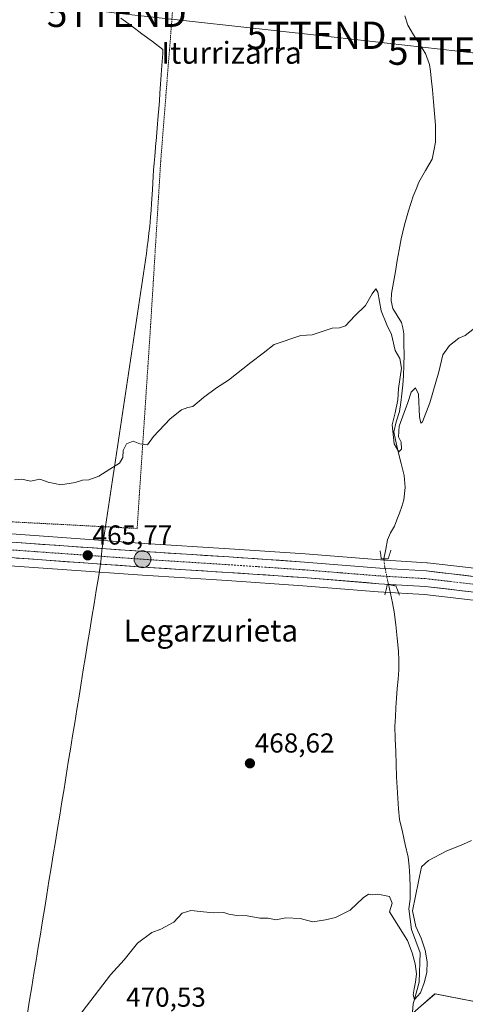
# Model space of a CAD drawing. Units: metres. Extents: x 583277 to 586719, y 4752071 to 4754427.
# Drawn here: x 585758 to 585921, y 4752313 to 4752673 of the extents above; entities that cross this region are included whole.
import ezdxf
from ezdxf.enums import TextEntityAlignment as Align

# ---------------------------------------------------------------- set-up
doc = ezdxf.new("R2010")
doc.units = ezdxf.units.M
doc.header["$MEASUREMENT"] = 0
for name, pattern in [('TRAZO_Y_PUNTO', [1, 0.5, -0.25, 0, -0.25]), ('TRAZOS', [0.75, 0.5, -0.25]), ('TRAZOS2', [0.375, 0.25, -0.125])]:
    doc.linetypes.add(name, pattern=pattern)
doc.layers.get('0').update_dxf_attribs({"lineweight": 5})
for name, color, linetype, lineweight in [('Alambrada', 19, 'TRAZOS', 0), ('Carretera de calzada única', 19, 'Continuous', 13), ('Carretera de calzada única Cxs', 19, 'Continuous', 13), ('Carretera de calzada única eje', 19, 'TRAZO_Y_PUNTO', 0), ('Carátula', 7, 'Continuous', 5), ('Corriente natural lineal', 142, 'Continuous', 13), ('Corriente natural lineal oculto', 19, 'TRAZO_Y_PUNTO', 13), ('Curva de nivel normal', 36, 'Continuous', 0), ('Municipio', 9, 'Continuous', 13), ('Municipio CxS', 142, 'Continuous', 0), ('Núcleo urbano CxS', 19, 'Continuous', 0), ('Pastizal CxS', 92, 'Continuous', 0), ('Prado CxS', 92, 'Continuous', 0), ('Puente lineal', 2, 'TRAZOS2', 0), ('Punto de cota en terreno', 7, 'Continuous', 0), ('Punto kilométrico de carretera', 7, 'Continuous', 0), ('Rótulo de punto de cota en terreno', 19, 'Continuous', 0), ('Tendido', 6, 'Continuous', 0), ('Texto cartográfico', 19, 'Continuous', 0), ('Torre de tendido puntual', 7, 'Continuous', 0)]:
    doc.layers.add(name, color=color, linetype=linetype, lineweight=lineweight)
doc.styles.add('Arial', font='txt', dxfattribs={"height": 0.2})

# ---------------------------------------------------------------- blocks, each defined once
blk = doc.blocks.new('*U154')
at = {"layer": 'Prado CxS', "color": 92, "linetype": 'Continuous', "lineweight": 0}
for points in [[(586115.6557, 4752691.2431, 463.6873), (586139.4899, 4752654.7669, 464.5935), (586136.8383, 4752642.6885, 464.9006), (586116.1065, 4752596.9087, 466.3411), (586102.7697, 4752561.8307, 467.2544), (586055.0093, 4752466.6833, 469.3882), (585992.4639, 4752467.5907, 468.9099), (585972.6145, 4752463.0105, 469.1895), (585972.6145, 4752463.0105, 469.1895), (585964.1707, 4752465.0993, 469.0056), (585946.2007, 4752469.1565, 468.6849), (585946.0351, 4752469.1889, 468.6808), (585925.1693, 4752472.4931, 468.375), (585925.0453, 4752472.5101, 468.371), (585906.8353, 4752474.6201, 467.7685), (585906.6677, 4752474.6349, 467.7645), (585889.6697, 4752475.6429, 467.5219), (585862.0921, 4752477.8719, 467.1418), (585834.4159, 4752479.7437, 466.5595), (585803.4213, 4752481.7033, 466.1397), (585747.9573, 4752485.6529, 465.2101)], [(585986.0411, 4752302.1755, 472.9366), (585909.6117, 4752317.1125, 471.6687), (585903.5753, 4752311.8199, 471.7011)], [(585747.1529, 4752473.9873, 465.5856), (585802.6389, 4752470.0369, 466.4409), (585833.6541, 4752468.0765, 467.1241), (585861.2279, 4752466.2083, 467.2027), (585888.8185, 4752463.9799, 466.998), (585888.8831, 4752463.9753, 466.9908), (585905.7287, 4752462.9803, 467.4298), (585923.5227, 4752460.9173, 467.7872)]]:
    blk.add_polyline3d(points, dxfattribs=at)
blk = doc.blocks.new('*U160')
at = {"layer": 'Núcleo urbano CxS', "color": 19, "linetype": 'Continuous', "lineweight": 0}
for points in [[(585923.5227, 4752460.9173, 467.7872), (585905.7287, 4752462.9803, 467.4298), (585888.8831, 4752463.9753, 466.9908), (585888.8185, 4752463.9799, 466.998), (585861.2279, 4752466.2083, 467.2027), (585833.6541, 4752468.0765, 467.1241), (585802.6389, 4752470.0369, 466.4409), (585747.1529, 4752473.9873, 465.5856)], [(585747.9573, 4752485.6529, 465.2101), (585803.4213, 4752481.7033, 466.1397), (585834.4159, 4752479.7437, 466.5595), (585862.0921, 4752477.8719, 467.1418), (585889.6697, 4752475.6429, 467.5219), (585906.6677, 4752474.6349, 467.7645), (585906.8353, 4752474.6201, 467.7685), (585925.0453, 4752472.5101, 468.371)]]:
    blk.add_polyline3d(points, dxfattribs=at)
blk = doc.blocks.new('5PATER')
at = {"layer": 'Carátula', "linetype": 'Continuous', "lineweight": 5}
h = blk.add_hatch(color=250, dxfattribs=at)
edge = h.paths.add_edge_path()
edge.add_ellipse((0, 0.01), major_axis=(-1.33, -1.34), ratio=0.999422, start_angle=0, end_angle=360)
blk = doc.blocks.new('5TTEND')
blk.add_text('5TTEND', height=10).set_placement((0, 0), align=Align.MIDDLE_CENTER)
blk = doc.blocks.new('*U215')
at = {"layer": 'Carretera de calzada única Cxs', "color": 19, "linetype": 'Continuous', "lineweight": 13}
for points in [[(585757, 4752482, 465.11), (585761.62, 4752481.67, 465.2), (585766.24, 4752481.34, 465.31), (585770.86, 4752481.01, 465.4), (585775.49, 4752480.69, 465.48), (585780.11, 4752480.36, 465.65), (585784.73, 4752480.03, 465.78), (585789.35, 4752479.7, 465.83), (585793.98, 4752479.37, 465.91), (585798.6, 4752479.04, 465.97), (585803.22, 4752478.71, 466.04), (585807.65, 4752478.43, 466.11), (585812.08, 4752478.15, 466.15), (585816.51, 4752477.87, 466.25), (585820.93, 4752477.59, 466.28), (585825.36, 4752477.31, 466.31), (585829.79, 4752477.03, 466.41), (585834.22, 4752476.75, 466.46), (585838.83, 4752476.44, 466.51), (585843.44, 4752476.13, 466.67), (585848.05, 4752475.82, 466.83), (585852.65, 4752475.5, 466.82), (585857.26, 4752475.19, 466.93), (585861.87, 4752474.88, 467.02), (585866.47, 4752474.51, 467.12), (585871.07, 4752474.14, 467.2), (585875.67, 4752473.77, 467.3), (585880.26, 4752473.39, 467.41), (585884.86, 4752473.02, 467.42), (585889.46, 4752472.65, 467.45), (585893.72, 4752472.4, 467.47), (585897.98, 4752472.15, 467.47), (585902.23, 4752471.89, 467.48), (585906.49, 4752471.64, 467.57), (585911.04, 4752471.11, 467.65), (585915.6, 4752470.59, 467.75), (585920.15, 4752470.06, 467.93), (585924.7, 4752469.53, 468.09)], [(585923.93, 4752463.89, 467.86), (585919.45, 4752464.41, 467.75), (585914.96, 4752464.93, 467.62), (585910.48, 4752465.45, 467.48), (585905.99, 4752465.97, 467.48), (585901.76, 4752466.22, 467.47), (585897.53, 4752466.47, 467.51), (585893.29, 4752466.72, 467.54), (585889.06, 4752466.97, 467.47), (585884.46, 4752467.34, 467.37), (585879.86, 4752467.71, 467.32), (585875.26, 4752468.09, 467.26), (585870.65, 4752468.46, 467.21), (585866.05, 4752468.83, 467.05), (585861.45, 4752469.2, 467.08), (585856.85, 4752469.51, 466.94), (585852.25, 4752469.82, 466.77), (585847.65, 4752470.14, 466.71), (585843.05, 4752470.45, 466.62), (585838.45, 4752470.76, 466.57), (585833.85, 4752471.07, 466.5), (585829.42, 4752471.35, 466.44), (585824.99, 4752471.63, 466.43), (585820.56, 4752471.91, 466.43), (585816.13, 4752472.19, 466.39), (585811.7, 4752472.47, 466.27), (585807.27, 4752472.75, 466.14), (585802.84, 4752473.03, 466.04), (585798.22, 4752473.36, 465.94), (585793.59, 4752473.69, 465.84), (585788.97, 4752474.02, 465.74), (585784.35, 4752474.35, 465.59), (585779.72, 4752474.68, 465.49), (585775.1, 4752475.01, 465.53), (585770.48, 4752475.33, 465.47), (585765.85, 4752475.66, 465.32), (585761.23, 4752475.99, 465.31), (585756.61, 4752476.32, 465.33)]]:
    blk.add_polyline3d(points, dxfattribs=at)
blk = doc.blocks.new('5HITCA')
at = {"layer": 'Carátula', "linetype": 'Continuous', "lineweight": 5}
h = blk.add_hatch(color=1, dxfattribs=at)
edge = h.paths.add_edge_path()
edge.add_arc((0, 0), 3.1, 0.0011, 360.0011)
at = {"layer": 'Carátula', "color": 250, "linetype": 'Continuous', "lineweight": 5}
blk.add_circle((0, 0, 0), 3.1, dxfattribs=at)

msp = doc.modelspace()

# ---------------------------------------------------------------- linework, layer by layer
at = {"layer": 'Alambrada', "color": 19, "linetype": 'TRAZOS', "lineweight": 0}
msp.add_polyline3d([(585603.37, 4752501.48, 463.07), (585623.87, 4752499.12, 463.69), (585722.63, 4752491.26, 464.46), (585800.68, 4752487.15, 465.63), (585805.58, 4752560.87, 463.81), (585809.31, 4752621.38, 462.99), (585814.22, 4752683.67, 461.84), (585740.11, 4752683.05, 461.58), (585701.08, 4752683.44, 461.34)], dxfattribs=at)
at = {"layer": 'Carretera de calzada única', "color": 19, "linetype": 'Continuous', "lineweight": 13}
for points in [[(585952.91, 4752464.57), (585945.54, 4752466.23), (585924.7, 4752469.53), (585906.49, 4752471.64), (585889.46, 4752472.65), (585861.87, 4752474.88), (585834.22, 4752476.75), (585803.22, 4752478.71), (585747.75, 4752482.66), (585727.82, 4752484), (585709.96, 4752485.25), (585684.35, 4752487.08), (585651.42, 4752489.13), (585614.08, 4752492.37), (585605.87, 4752493.04), (585585.95, 4752494.56), (585544.95, 4752498.06), (585501.25, 4752503.24)], [(585747.36, 4752476.98), (585802.84, 4752473.03), (585833.85, 4752471.07), (585861.45, 4752469.2), (585889.06, 4752466.97), (585905.99, 4752465.97), (585923.93, 4752463.89), (585944.47, 4752460.64), (585962.17, 4752456.64), (585977.25, 4752452.91), (585983.98, 4752450.65), (585990.74, 4752447.95), (586002.54, 4752442.95), (586011.51, 4752438.91), (586024.18, 4752432.69), (586035.97, 4752426.26)]]:
    msp.add_lwpolyline(points, dxfattribs=at)
at = {"layer": 'Carretera de calzada única eje', "color": 19, "linetype": 'TRAZO_Y_PUNTO', "lineweight": 0}
msp.add_lwpolyline([(585747.56, 4752479.82), (585775.29, 4752477.84), (585803.03, 4752475.87), (585834.03, 4752473.91), (585847.83, 4752472.97), (585861.66, 4752472.04), (585875.45, 4752470.92), (585889.26, 4752469.81), (585897.72, 4752469.31), (585906.24, 4752468.8), (585915.34, 4752467.75), (585924.31, 4752466.71), (585934.58, 4752465.08), (585945, 4752463.43), (585949.49, 4752462.42)], dxfattribs=at)
at = {"layer": 'Corriente natural lineal', "color": 142, "linetype": 'Continuous', "lineweight": 13}
for points in [[(585890.92, 4752476.08, 466.64), (585891.58, 4752479.54, 465.77), (585892.23, 4752482.99, 465.79), (585893.34, 4752485.51, 466.08), (585894.74, 4752487.94, 465.8), (585895.71, 4752490.33, 465.7), (585896.68, 4752492.72, 465.91), (585897.44, 4752495.18, 466.03), (585898.19, 4752497.63, 465.9), (585898.74, 4752502.07, 465.69), (585898.3, 4752506.5, 465.33), (585897.24, 4752510.83, 465.16), (585896.19, 4752515.15, 465.17), (585895.13, 4752519.48, 465.1), (585894.6, 4752522.43, 465.22), (585895.39, 4752526.17, 464.87), (585896.69, 4752529.94, 464.32), (585897.12, 4752533.17, 464.23), (585897.54, 4752536.4, 464.62), (585897.84, 4752539.68, 464.85), (585898.13, 4752542.95, 464.8), (585898.25, 4752546.8, 464.86), (585898.36, 4752550.64, 464.77), (585898.27, 4752554.49, 464.62), (585898.18, 4752558.33, 464.58), (585897.9, 4752560.41, 464.37), (585897.35, 4752562.45, 464.1), (585895.75, 4752565, 464.1), (585894.14, 4752567.55, 464.36), (585893.61, 4752570.3, 464.24), (585893.7, 4752573.06, 463.99), (585894.41, 4752577.05, 464.04), (585895.12, 4752581.04, 464.2), (585895.82, 4752585.02, 464.31), (585896.53, 4752589.01, 464.27), (585897.24, 4752593, 464.2), (585897.84, 4752595.58, 463.84), (585898.43, 4752598.16, 463.34), (585899.17, 4752600.72, 463.15), (585899.9, 4752603.27, 463.14), (585900.79, 4752605.92, 463.04), (585901.68, 4752608.56, 462.86), (585902.71, 4752611.16, 462.76), (585903.73, 4752613.75, 462.58), (585906.16, 4752617.92, 462.2), (585908.58, 4752622.08, 462.32), (585909.21, 4752625.19, 462.23), (585909.83, 4752628.29, 462.08), (585909.83, 4752631.4, 462.2), (585909.83, 4752634.5, 462.53), (585909.44, 4752638.81, 463.39), (585909.05, 4752643.12, 462.59), (585908.66, 4752647.43, 462.28), (585908.27, 4752651.74, 462.12), (585907.96, 4752654.25, 462.07), (585907.64, 4752656.75, 462.09), (585906.08, 4752660.7, 462.06), (585903.93, 4752664.15, 461.56), (585901.77, 4752667.6, 461.04), (585899.62, 4752671.05, 461.68), (585898.59, 4752674.47, 461.98)], [(585901.24, 4752308.89, 470.92), (585901.67, 4752313.45, 470.12), (585902.72, 4752317.36, 470.11), (585903.78, 4752321.28, 470.3), (585903.92, 4752324.88, 470.21), (585904.06, 4752328.47, 469.81), (585904.21, 4752332.07, 470.21), (585902.62, 4752336.31, 469.59), (585901.03, 4752340.54, 469.46), (585900.52, 4752344.35, 470.07), (585900.01, 4752348.17, 469.98), (585900.5, 4752351.68, 469.89), (585900.56, 4752356.02, 469.58), (585900.36, 4752359.86, 469.2), (585900.16, 4752363.7, 468.64), (585899.75, 4752367.05, 468.62), (585898.72, 4752371.64, 468.94), (585897.69, 4752376.22, 468.86), (585896.66, 4752380.81, 468.4), (585896.31, 4752384.7, 468.24), (585895.96, 4752388.58, 468.15), (585895.74, 4752392.48, 467.98), (585895.52, 4752396.37, 467.89), (585895.38, 4752401, 467.9), (585895.23, 4752405.63, 467.9), (585895.09, 4752410.25, 467.84), (585894.94, 4752414.88, 467.85), (585895.14, 4752418.31, 467.63), (585895.33, 4752421.74, 467.62), (585895.53, 4752425.17, 467.56), (585895.82, 4752428.6, 467.41), (585896.11, 4752432.02, 467.28), (585896.4, 4752435.45, 467.24), (585896.33, 4752438.87, 467.32), (585896.25, 4752442.29, 467.46), (585895.74, 4752447.08, 467.3), (585895.23, 4752451.87, 466.76), (585894.72, 4752456.66, 466.51), (585894.01, 4752460.02, 466.76), (585893.3, 4752463.38, 467.34), (585892.59, 4752466.74, 467.54)]]:
    msp.add_polyline3d(points, dxfattribs=at)
at = {"layer": 'Corriente natural lineal oculto', "color": 19, "linetype": 'TRAZO_Y_PUNTO', "lineweight": 13}
msp.add_polyline3d([(585892.59, 4752466.74, 467.54), (585891.92, 4752469.9, 467.57), (585891.25, 4752473.06, 467.46), (585890.92, 4752476.08, 466.64)], dxfattribs=at)
at = {"layer": 'Curva de nivel normal', "color": 36, "linetype": 'Continuous', "lineweight": 0}
for points in [[(585924, 4752560.3, 465), (585920.67, 4752557.61, 465), (585918.34, 4752556.7, 465), (585914.93, 4752553.97, 465), (585912.51, 4752550.64, 465), (585910.96, 4752544.39, 465), (585907.75, 4752533.04, 465), (585905.02, 4752526.12, 465), (585904.49, 4752525.66, 465), (585903.95, 4752527.91, 465), (585903.59, 4752536.27, 465), (585902.48, 4752538.54, 465), (585900.84, 4752536.99, 465), (585899.69, 4752533.24, 465), (585896.54, 4752524.55, 465), (585896.22, 4752520.59, 465), (585897.26, 4752518.71, 465), (585897.34, 4752516.13, 465), (585896.43, 4752515.13, 465), (585894.66, 4752518.08, 465), (585893.99, 4752524.97, 465), (585895.08, 4752529.45, 465), (585896.07, 4752534.13, 465), (585896.3, 4752538.3, 465), (585897.34, 4752545.74, 465), (585896.74, 4752549.24, 465), (585895.02, 4752552.18, 465), (585893.71, 4752558.05, 465), (585891.96, 4752561.51, 465), (585889.87, 4752566.65, 465), (585888.76, 4752573.54, 465), (585887.99, 4752574.77, 465), (585886.58, 4752572.88, 465), (585884.25, 4752568.64, 465), (585880.32, 4752564.83, 465), (585876.92, 4752561.25, 465), (585874.67, 4752560.48, 465), (585872, 4752560.4, 465), (585864.67, 4752557.91, 465), (585860.52, 4752557.66, 465), (585850.74, 4752554.38, 465), (585846.81, 4752551.21, 465), (585842.24, 4752547.82, 465), (585834.08, 4752541.35, 465), (585829.74, 4752538.52, 465), (585824.94, 4752535, 465), (585821.11, 4752531.7, 465), (585819.19, 4752531.41, 465), (585816.87, 4752530.53, 465), (585812.78, 4752527.24, 465), (585806.67, 4752520.76, 465), (585804.49, 4752517.76, 465), (585801.7, 4752518.02, 465), (585799.19, 4752519.09, 465), (585796.85, 4752518.07, 465), (585795.53, 4752515.58, 465), (585795.49, 4752513.1, 465), (585794.19, 4752511.02, 465), (585790.67, 4752508.83, 465), (585786.67, 4752506.2, 465), (585783, 4752504.92, 465), (585780.67, 4752504.79, 465), (585778, 4752503.95, 465), (585772.84, 4752503.15, 465), (585768.14, 4752504.11, 465), (585765.14, 4752505.15, 465), (585761.74, 4752504.48, 465), (585758.49, 4752505.16, 465), (585755.78, 4752504.93, 465)], [(585923, 4752373.15, 470), (585920, 4752371.75, 470), (585913.67, 4752369.2, 470), (585907.23, 4752365.77, 470), (585904.67, 4752363.54, 470), (585901.35, 4752347.45, 470), (585902.64, 4752341.71, 470), (585904.56, 4752337.39, 470), (585905.96, 4752333, 470), (585906.78, 4752328.73, 470), (585906.64, 4752324.86, 470), (585905.64, 4752321.08, 470), (585904.32, 4752317.48, 470), (585902.09, 4752315.02, 470), (585901.67, 4752316.68, 470), (585901.94, 4752318.86, 470), (585902.53, 4752321.36, 470), (585902.8, 4752324.43, 470), (585902.39, 4752328.05, 470), (585901.26, 4752332.04, 470), (585899.53, 4752336.52, 470), (585892.97, 4752347.02, 470), (585893.9, 4752350.25, 470), (585892.96, 4752352.69, 470), (585888.67, 4752353.55, 470), (585886.78, 4752353.26, 470), (585885.35, 4752353.47, 470), (585883.37, 4752352.13, 470), (585878.57, 4752347.6, 470), (585873.24, 4752344.92, 470), (585869.62, 4752344.16, 470), (585864.91, 4752343.35, 470), (585860.34, 4752344.63, 470), (585855.12, 4752344.8, 470), (585851.45, 4752344.13, 470), (585848.66, 4752344.68, 470), (585845.53, 4752344.7, 470), (585840.97, 4752345.6, 470), (585837.2, 4752345.7, 470), (585834.2, 4752346.22, 470), (585832.39, 4752346.74, 470), (585828.44, 4752346.63, 470), (585820.3, 4752347.58, 470), (585817.1, 4752346.53, 470), (585814.11, 4752343.22, 470), (585809.34, 4752340.67, 470), (585806, 4752339.47, 470), (585800.86, 4752335.65, 470), (585795.88, 4752329.55, 470), (585790.89, 4752324.02, 470), (585777.82, 4752306.86, 470)]]:
    msp.add_polyline3d(points, dxfattribs=at)
at = {"layer": 'Municipio', "color": 9, "linetype": 'Continuous', "lineweight": 13}
for points in [[(585794.75, 4752673.68, 462.01), (585798.59, 4752670.81, 462.09), (585802.44, 4752667.94, 462.19), (585806.28, 4752665.08, 462.33), (585810.13, 4752662.21, 462.32), (585810.04, 4752660.78, 462.37), (585809.75, 4752656.32, 462.52), (585809.51, 4752652.95, 462.61), (585809.28, 4752649.58, 462.65), (585809.04, 4752646.21, 462.68), (585808.82, 4752643.39, 462.71), (585808.6, 4752640.57, 462.77), (585808.41, 4752638.08, 462.81), (585808, 4752633.4, 462.86), (585807.59, 4752628.72, 462.92), (585807.54, 4752628.12, 462.93), (585807.11, 4752623.14, 462.99), (585806.91, 4752620.64, 463.02), (585806.71, 4752618.15, 463.05), (585806.56, 4752615.93, 463.07), (585806.27, 4752610.94, 463.11), (585805.99, 4752605.95, 463.13), (585805.8, 4752603.46, 463.14), (585805.62, 4752600.96, 463.16), (585805.28, 4752597.51, 463.19), (585805, 4752595.03, 463.23), (585804.73, 4752592.54, 463.27), (585804.4, 4752590.06, 463.32), (585804.07, 4752587.58, 463.38), (585803.34, 4752582.71, 463.51), (585802.61, 4752577.85, 463.64), (585801.88, 4752572.98, 463.7), (585801.15, 4752568.12, 463.74), (585800.42, 4752563.25, 463.79), (585799.69, 4752558.39, 463.87), (585798.96, 4752553.52, 463.94), (585798.23, 4752548.65, 464.04), (585797.5, 4752543.79, 464.14), (585796.77, 4752538.92, 464.27), (585796.05, 4752534.06, 464.41), (585795.32, 4752529.19, 464.53), (585794.59, 4752524.33, 464.62), (585793.86, 4752519.46, 464.74), (585793.13, 4752514.59, 464.85), (585792.4, 4752509.73, 464.96), (585791.67, 4752504.86, 465.09), (585790.94, 4752500, 465.22), (585790.21, 4752495.13, 465.28), (585789.48, 4752490.27, 465.32), (585788.75, 4752485.4, 465.56)], [(585794.75, 4752673.68, 462.01), (585798.59, 4752670.81, 462.09), (585802.44, 4752667.94, 462.19), (585806.28, 4752665.08, 462.33), (585810.13, 4752662.21, 462.32), (585810.04, 4752660.78, 462.37), (585809.75, 4752656.32, 462.52), (585809.51, 4752652.95, 462.61), (585809.28, 4752649.58, 462.65), (585809.04, 4752646.21, 462.68), (585808.82, 4752643.39, 462.71), (585808.6, 4752640.57, 462.77), (585808.41, 4752638.08, 462.81), (585808, 4752633.4, 462.86), (585807.59, 4752628.72, 462.92), (585807.54, 4752628.12, 462.93), (585807.11, 4752623.14, 462.99), (585806.91, 4752620.64, 463.02), (585806.71, 4752618.15, 463.05), (585806.56, 4752615.93, 463.07), (585806.27, 4752610.94, 463.11), (585805.99, 4752605.95, 463.13), (585805.8, 4752603.46, 463.14), (585805.62, 4752600.96, 463.16), (585805.28, 4752597.51, 463.19), (585805, 4752595.03, 463.23), (585804.73, 4752592.54, 463.27), (585804.4, 4752590.06, 463.32), (585804.07, 4752587.58, 463.38), (585803.34, 4752582.71, 463.51), (585802.61, 4752577.85, 463.64), (585801.88, 4752572.98, 463.7), (585801.15, 4752568.12, 463.74), (585800.42, 4752563.25, 463.79), (585799.69, 4752558.39, 463.87), (585798.96, 4752553.52, 463.94), (585798.23, 4752548.65, 464.04), (585797.5, 4752543.79, 464.14), (585796.77, 4752538.92, 464.27), (585796.05, 4752534.06, 464.41), (585795.32, 4752529.19, 464.53), (585794.59, 4752524.33, 464.62), (585793.86, 4752519.46, 464.74), (585793.13, 4752514.59, 464.85), (585792.4, 4752509.73, 464.96), (585791.67, 4752504.86, 465.09), (585790.94, 4752500, 465.22), (585790.21, 4752495.13, 465.28), (585789.48, 4752490.27, 465.32), (585788.75, 4752485.4, 465.56)], [(585788.75, 4752485.4, 465.56), (585788.28, 4752482.22, 465.75), (585787.8, 4752479.05, 465.85), (585787.47, 4752476.12, 465.78), (585787.14, 4752473.19, 465.7), (585786.5, 4752469.26, 465.96), (585785.71, 4752464.43, 465.98), (585784.93, 4752459.61, 466.09), (585784.14, 4752454.78, 466.21), (585783.36, 4752449.95, 466.37), (585782.57, 4752445.13, 466.55), (585781.79, 4752440.3, 466.75), (585781, 4752435.47, 466.91), (585780.22, 4752430.64, 467.05), (585779.43, 4752425.82, 467.2), (585778.65, 4752420.99, 467.37), (585777.86, 4752416.16, 467.53), (585777.08, 4752411.34, 467.63), (585776.29, 4752406.51, 467.71), (585775.51, 4752401.68, 467.78), (585774.72, 4752396.86, 467.87), (585773.94, 4752392.03, 467.96), (585773.15, 4752387.2, 468.05), (585772.37, 4752382.38, 468.14), (585771.58, 4752377.55, 468.21), (585770.79, 4752372.72, 468.29), (585770.01, 4752367.89, 468.38), (585769.22, 4752363.07, 468.49), (585768.44, 4752358.24, 468.58), (585767.65, 4752353.41, 468.67), (585766.87, 4752348.59, 468.78), (585766.08, 4752343.76, 468.88), (585765.3, 4752338.93, 468.98), (585764.51, 4752334.11, 469.07), (585763.73, 4752329.28, 469.15), (585762.94, 4752324.45, 469.23), (585762.16, 4752319.62, 469.31), (585761.37, 4752314.8, 469.43), (585760.59, 4752309.97, 469.53)], [(585788.75, 4752485.4, 465.56), (585788.28, 4752482.22, 465.75), (585787.8, 4752479.05, 465.85), (585787.47, 4752476.12, 465.78), (585787.14, 4752473.19, 465.7), (585786.5, 4752469.26, 465.96), (585785.71, 4752464.43, 465.98), (585784.93, 4752459.61, 466.09), (585784.14, 4752454.78, 466.21), (585783.36, 4752449.95, 466.37), (585782.57, 4752445.13, 466.55), (585781.79, 4752440.3, 466.75), (585781, 4752435.47, 466.91), (585780.22, 4752430.64, 467.05), (585779.43, 4752425.82, 467.2), (585778.65, 4752420.99, 467.37), (585777.86, 4752416.16, 467.53), (585777.08, 4752411.34, 467.63), (585776.29, 4752406.51, 467.71), (585775.51, 4752401.68, 467.78), (585774.72, 4752396.86, 467.87), (585773.94, 4752392.03, 467.96), (585773.15, 4752387.2, 468.05), (585772.37, 4752382.38, 468.14), (585771.58, 4752377.55, 468.21), (585770.79, 4752372.72, 468.29), (585770.01, 4752367.89, 468.38), (585769.22, 4752363.07, 468.49), (585768.44, 4752358.24, 468.58), (585767.65, 4752353.41, 468.67), (585766.87, 4752348.59, 468.78), (585766.08, 4752343.76, 468.88), (585765.3, 4752338.93, 468.98), (585764.51, 4752334.11, 469.07), (585763.73, 4752329.28, 469.15), (585762.94, 4752324.45, 469.23), (585762.16, 4752319.62, 469.31), (585761.37, 4752314.8, 469.43), (585760.59, 4752309.97, 469.53)]]:
    msp.add_polyline3d(points, dxfattribs=at)
at = {"layer": 'Municipio CxS', "color": 142, "linetype": 'Continuous', "lineweight": 0}
for points in [[(585794.75, 4752673.68, 462.01), (585798.59, 4752670.81, 462.09), (585802.44, 4752667.94, 462.19), (585806.28, 4752665.08, 462.33), (585810.13, 4752662.21, 462.32), (585810.04, 4752660.78, 462.37), (585809.75, 4752656.32, 462.52), (585809.51, 4752652.95, 462.61), (585809.28, 4752649.58, 462.65), (585809.04, 4752646.21, 462.68), (585808.82, 4752643.39, 462.71), (585808.6, 4752640.57, 462.77), (585808.41, 4752638.08, 462.81), (585808, 4752633.4, 462.86), (585807.59, 4752628.72, 462.92), (585807.54, 4752628.12, 462.93), (585807.11, 4752623.14, 462.99), (585806.91, 4752620.64, 463.02), (585806.71, 4752618.15, 463.05), (585806.56, 4752615.93, 463.07), (585806.27, 4752610.94, 463.11), (585805.99, 4752605.95, 463.13), (585805.8, 4752603.46, 463.14), (585805.62, 4752600.96, 463.16), (585805.28, 4752597.51, 463.19), (585805, 4752595.03, 463.23), (585804.73, 4752592.54, 463.27), (585804.4, 4752590.06, 463.32), (585804.07, 4752587.58, 463.38), (585803.34, 4752582.71, 463.51), (585802.61, 4752577.85, 463.64), (585801.88, 4752572.98, 463.7), (585801.15, 4752568.12, 463.74), (585800.42, 4752563.25, 463.79), (585799.69, 4752558.39, 463.87), (585798.96, 4752553.52, 463.94), (585798.23, 4752548.65, 464.04), (585797.5, 4752543.79, 464.14), (585796.77, 4752538.92, 464.27), (585796.05, 4752534.06, 464.41), (585795.32, 4752529.19, 464.53), (585794.59, 4752524.33, 464.62), (585793.86, 4752519.46, 464.74), (585793.13, 4752514.59, 464.85), (585792.4, 4752509.73, 464.96), (585791.67, 4752504.86, 465.09), (585790.94, 4752500, 465.22), (585790.21, 4752495.13, 465.28), (585789.48, 4752490.27, 465.32), (585788.75, 4752485.4, 465.56), (585788.28, 4752482.22, 465.75), (585787.8, 4752479.05, 465.85), (585787.47, 4752476.12, 465.78), (585787.14, 4752473.19, 465.7), (585786.5, 4752469.26, 465.96), (585785.71, 4752464.43, 465.98), (585784.93, 4752459.61, 466.09), (585784.14, 4752454.78, 466.21), (585783.36, 4752449.95, 466.37), (585782.57, 4752445.13, 466.55), (585781.79, 4752440.3, 466.75), (585781, 4752435.47, 466.91), (585780.22, 4752430.64, 467.05), (585779.43, 4752425.82, 467.2), (585778.65, 4752420.99, 467.37), (585777.86, 4752416.16, 467.53), (585777.08, 4752411.34, 467.63), (585776.29, 4752406.51, 467.71), (585775.51, 4752401.68, 467.78), (585774.72, 4752396.86, 467.87), (585773.94, 4752392.03, 467.96), (585773.15, 4752387.2, 468.05), (585772.37, 4752382.38, 468.14), (585771.58, 4752377.55, 468.21), (585770.79, 4752372.72, 468.29), (585770.01, 4752367.89, 468.38), (585769.22, 4752363.07, 468.49), (585768.44, 4752358.24, 468.58), (585767.65, 4752353.41, 468.67), (585766.87, 4752348.59, 468.78), (585766.08, 4752343.76, 468.88), (585765.3, 4752338.93, 468.98), (585764.51, 4752334.11, 469.07), (585763.73, 4752329.28, 469.15), (585762.94, 4752324.45, 469.23), (585762.16, 4752319.62, 469.31), (585761.37, 4752314.8, 469.43), (585760.59, 4752309.97, 469.53)], [(585760.59, 4752309.97, 469.53), (585761.37, 4752314.8, 469.43), (585762.16, 4752319.62, 469.31), (585762.94, 4752324.45, 469.23), (585763.73, 4752329.28, 469.15), (585764.51, 4752334.11, 469.07), (585765.3, 4752338.93, 468.98), (585766.08, 4752343.76, 468.88), (585766.87, 4752348.59, 468.78), (585767.65, 4752353.41, 468.67), (585768.44, 4752358.24, 468.58), (585769.22, 4752363.07, 468.49), (585770.01, 4752367.89, 468.38), (585770.79, 4752372.72, 468.29), (585771.58, 4752377.55, 468.21), (585772.37, 4752382.38, 468.14), (585773.15, 4752387.2, 468.05), (585773.94, 4752392.03, 467.96), (585774.72, 4752396.86, 467.87), (585775.51, 4752401.68, 467.78), (585776.29, 4752406.51, 467.71), (585777.08, 4752411.34, 467.63), (585777.86, 4752416.16, 467.53), (585778.65, 4752420.99, 467.37), (585779.43, 4752425.82, 467.2), (585780.22, 4752430.64, 467.05), (585781, 4752435.47, 466.91), (585781.79, 4752440.3, 466.75), (585782.57, 4752445.13, 466.55), (585783.36, 4752449.95, 466.37), (585784.14, 4752454.78, 466.21), (585784.93, 4752459.61, 466.09), (585785.71, 4752464.43, 465.98), (585786.5, 4752469.26, 465.96), (585787.14, 4752473.19, 465.7), (585787.47, 4752476.12, 465.78), (585787.8, 4752479.05, 465.85), (585788.28, 4752482.22, 465.75), (585788.75, 4752485.4, 465.56), (585789.48, 4752490.27, 465.32), (585790.21, 4752495.13, 465.28), (585790.94, 4752500, 465.22), (585791.67, 4752504.86, 465.09), (585792.4, 4752509.73, 464.96), (585793.13, 4752514.59, 464.85), (585793.86, 4752519.46, 464.74), (585794.59, 4752524.33, 464.62), (585795.32, 4752529.19, 464.53), (585796.05, 4752534.06, 464.41), (585796.77, 4752538.92, 464.27), (585797.5, 4752543.79, 464.14), (585798.23, 4752548.65, 464.04), (585798.96, 4752553.52, 463.94), (585799.69, 4752558.39, 463.87), (585800.42, 4752563.25, 463.79), (585801.15, 4752568.12, 463.74), (585801.88, 4752572.98, 463.7), (585802.61, 4752577.85, 463.64), (585803.34, 4752582.71, 463.51), (585804.07, 4752587.58, 463.38), (585804.4, 4752590.06, 463.32), (585804.73, 4752592.54, 463.27), (585805, 4752595.03, 463.23), (585805.28, 4752597.51, 463.19), (585805.62, 4752600.96, 463.16), (585805.8, 4752603.46, 463.14), (585805.99, 4752605.95, 463.13), (585806.27, 4752610.94, 463.11), (585806.56, 4752615.93, 463.07), (585806.71, 4752618.15, 463.05), (585806.91, 4752620.64, 463.02), (585807.11, 4752623.14, 462.99), (585807.54, 4752628.12, 462.93), (585807.59, 4752628.72, 462.92), (585808, 4752633.4, 462.86), (585808.41, 4752638.08, 462.81), (585808.6, 4752640.57, 462.77), (585808.82, 4752643.39, 462.71), (585809.04, 4752646.21, 462.68), (585809.28, 4752649.58, 462.65), (585809.51, 4752652.95, 462.61), (585809.75, 4752656.32, 462.52), (585810.04, 4752660.78, 462.37), (585810.13, 4752662.21, 462.32), (585806.28, 4752665.08, 462.33), (585802.44, 4752667.94, 462.19), (585798.59, 4752670.81, 462.09), (585794.75, 4752673.68, 462.01)]]:
    msp.add_polyline3d(points, dxfattribs=at)
at = {"layer": 'Núcleo urbano CxS', "color": 19, "linetype": 'Continuous', "lineweight": 0}
for points in [[(585501.61, 4752506.22, 462.7), (585545.25, 4752501.05, 462.82), (585586.19, 4752497.55, 463.07), (585606.11, 4752496.03, 463.1), (585614.33, 4752495.36, 463.13), (585651.64, 4752492.12, 463.66), (585684.55, 4752490.07, 463.98), (585710.17, 4752488.24, 464.59), (585728.03, 4752486.99, 464.83), (585747.96, 4752485.65, 465.21), (585803.42, 4752481.7, 466.14), (585834.42, 4752479.74, 466.56), (585862.09, 4752477.87, 467.14), (585889.67, 4752475.64, 467.52), (585906.67, 4752474.63, 467.76), (585906.84, 4752474.62, 467.77), (585925.05, 4752472.51, 468.37), (585925.17, 4752472.49, 468.37), (585946.04, 4752469.19, 468.68), (585946.2, 4752469.16, 468.68), (585964.17, 4752465.1, 469.01), (585972.61, 4752463.01, 469.19)], [(585747.15, 4752473.99, 465.59), (585802.64, 4752470.04, 466.44), (585833.65, 4752468.08, 467.12), (585861.23, 4752466.21, 467.2), (585888.82, 4752463.98, 467), (585888.88, 4752463.98, 466.99), (585905.73, 4752462.98, 467.43), (585923.52, 4752460.92, 467.79)]]:
    msp.add_polyline3d(points, dxfattribs=at)
at = {"layer": 'Pastizal CxS', "color": 92, "linetype": 'Continuous', "lineweight": 0}
for points in [[(585140.28, 4752368.31, 489.43), (585209.14, 4752340.96, 483.72), (585299.64, 4752311.27, 487.22), (585421.07, 4752300.88, 474.65), (585432.13, 4752302.1, 473.16), (585473.5, 4752306.67, 471.53), (585513.12, 4752298.75, 469.29), (585600.3, 4752301.89, 466.57), (585702.76, 4752285.65, 468.57), (585771.02, 4752281.37, 469.43), (585804.67, 4752281.69, 469.94), (585844.55, 4752275.65, 471.01), (585878.39, 4752270.82, 471.61), (585906.9, 4752267.78, 471.71), (585898.93, 4752307.75, 471.15), (585903.58, 4752311.82, 471.7), (585909.61, 4752317.11, 471.67), (585986.04, 4752302.18, 472.94), (585977.61, 4752248.08, 474.38), (585974.43, 4752238.98, 477.99)], [(585513.12, 4752298.75, 469.29), (585600.3, 4752301.89, 466.57), (585702.76, 4752285.65, 468.57), (585771.02, 4752281.37, 469.43), (585804.67, 4752281.69, 469.94), (585844.55, 4752275.65, 471.01), (585878.39, 4752270.82, 471.61), (585906.9, 4752267.78, 471.71), (585898.93, 4752307.75, 471.15), (585903.58, 4752311.82, 471.7), (585909.61, 4752317.11, 471.67), (585986.04, 4752302.18, 472.94), (585977.61, 4752248.08, 474.38), (585974.43, 4752238.98, 477.99), (585974.43, 4752238.98, 477.99), (585922.25, 4752242.33, 478.12), (585630.45, 4752260.83, 478.51), (585531.26, 4752267.13, 478.99), (585129.78, 4752294.04, 481.18)]]:
    msp.add_polyline3d(points, dxfattribs=at)
at = {"layer": 'Prado CxS', "color": 92, "linetype": 'Continuous', "lineweight": 0}
for points in [[(585501.61, 4752506.22, 462.7), (585545.25, 4752501.05, 462.82), (585586.19, 4752497.55, 463.07), (585606.11, 4752496.03, 463.1), (585614.33, 4752495.36, 463.13), (585651.64, 4752492.12, 463.66), (585684.55, 4752490.07, 463.98), (585710.17, 4752488.24, 464.59), (585728.03, 4752486.99, 464.83), (585747.96, 4752485.65, 465.21), (585803.42, 4752481.7, 466.14), (585834.42, 4752479.74, 466.56), (585862.09, 4752477.87, 467.14), (585889.67, 4752475.64, 467.52), (585906.67, 4752474.63, 467.76), (585906.84, 4752474.62, 467.77), (585925.05, 4752472.51, 468.37), (585925.17, 4752472.49, 468.37), (585946.04, 4752469.19, 468.68), (585946.2, 4752469.16, 468.68), (585964.17, 4752465.1, 469.01), (585972.61, 4752463.01, 469.19)], [(585747.15, 4752473.99, 465.59), (585802.64, 4752470.04, 466.44), (585833.65, 4752468.08, 467.12), (585861.23, 4752466.21, 467.2), (585888.82, 4752463.98, 467), (585888.88, 4752463.98, 466.99), (585905.73, 4752462.98, 467.43), (585923.52, 4752460.92, 467.79)], [(585140.28, 4752368.31, 489.43), (585209.14, 4752340.96, 483.72), (585299.64, 4752311.27, 487.22), (585421.07, 4752300.88, 474.65), (585432.13, 4752302.1, 473.16), (585473.5, 4752306.67, 471.53), (585513.12, 4752298.75, 469.29), (585600.3, 4752301.89, 466.57), (585702.76, 4752285.65, 468.57), (585771.02, 4752281.37, 469.43), (585804.67, 4752281.69, 469.94), (585844.55, 4752275.65, 471.01), (585878.39, 4752270.82, 471.61), (585906.9, 4752267.78, 471.71), (585898.93, 4752307.75, 471.15), (585903.58, 4752311.82, 471.7), (585909.61, 4752317.11, 471.67), (585986.04, 4752302.18, 472.94), (585977.61, 4752248.08, 474.38), (585974.43, 4752238.98, 477.99)]]:
    msp.add_polyline3d(points, dxfattribs=at)
at = {"layer": 'Puente lineal', "color": 2, "linetype": 'TRAZOS2', "lineweight": 0}
for points in [[(585889.55, 4752479.01, 466.14), (585889.8, 4752477.29, 466.42), (585889.98, 4752476.07, 466.73), (585890.91, 4752476.08, 466.64), (585892.53, 4752476.09, 466.74), (585892.78, 4752476.91, 466.57), (585893.5, 4752479.25, 466.34)], [(585896.62, 4752462.74, 467.11), (585896.44, 4752463.2, 467.19), (585895.39, 4752466.08, 467.48), (585892.58, 4752466.74, 467.54), (585892.23, 4752466.83, 467.55), (585891.4, 4752463.37, 467.4), (585891.28, 4752462.88, 467.32)]]:
    msp.add_polyline3d(points, dxfattribs=at)
at = {"layer": 'Tendido', "color": 6, "linetype": 'Continuous', "lineweight": 0}
msp.add_polyline3d([(584430.43, 4752915.86, 460.9), (584451.2, 4752910.48, 460.52), (584490.22, 4752900.39, 460.42), (584547.9, 4752885.27, 460.35), (584606.51, 4752869.9, 460.15), (584755.35, 4752830.86, 460.12), (584894.29, 4752793.33, 459.26), (585047.53, 4752760.86, 458.34), (585136.61, 4752751, 457.65), (585205.02, 4752743.8, 457.05), (585264.71, 4752736.81, 457.29), (585335.62, 4752729.19, 458.64), (585412.88, 4752719.24, 460.16), (585484.63, 4752711.41, 460.07), (585564.22, 4752702.1, 459.54), (585645.92, 4752693.21, 460.2), (585721.91, 4752684.32, 461.54), (585793.24, 4752675.43, 461.97), (585866.27, 4752667.38, 462.6), (585917.96, 4752661.59, 462.6), (585976.33, 4752654.9, 463.59), (586037.51, 4752669.71, 463.32), (586085.57, 4752681.93, 464.13)], dxfattribs=at)

# ---------------------------------------------------------------- block references
at = {"layer": 'Carretera de calzada única Cxs', "color": 19, "linetype": 'Continuous', "lineweight": 13}
msp.add_blockref('*U215', (0, 0), dxfattribs=at)
at = {"layer": 'Núcleo urbano CxS', "color": 19, "linetype": 'Continuous', "lineweight": 0}
msp.add_blockref('*U160', (0, 0), dxfattribs=at)
at = {"layer": 'Prado CxS', "color": 92, "linetype": 'Continuous', "lineweight": 0}
msp.add_blockref('*U154', (0, 0), dxfattribs=at)
at = {"layer": 'Punto de cota en terreno', "linetype": 'Continuous', "lineweight": 0}
for p in [(585782.61, 4752477.32, 465.77), (585841.94, 4752401.3, 468.62)]:
    msp.add_blockref('5PATER', p, dxfattribs=at)
at = {"layer": 'Punto kilométrico de carretera', "linetype": 'Continuous', "lineweight": 0}
msp.add_blockref('5HITCA', (585802.64, 4752475.9, 466.26), dxfattribs=at)
at = {"layer": 'Torre de tendido puntual', "linetype": 'Continuous', "lineweight": 0}
for p in [(585793.24, 4752675.43, 461.97), (585866.27, 4752667.38, 462.6), (585917.96, 4752661.59, 462.6)]:
    msp.add_blockref('5TTEND', p, dxfattribs=at)

# ---------------------------------------------------------------- texts
at = {"layer": 'Rótulo de punto de cota en terreno', "color": 19, "linetype": 'Continuous', "lineweight": 0, "style": 'Arial'}
for s, p in [('465,77', (585784.37, 4752479.08)), ('468,62', (585843.7, 4752403.06)), ('470,53', (585796.66, 4752310.17))]:
    msp.add_text(s, height=7, dxfattribs=at).set_placement(p, align=Align.BOTTOM_LEFT)
at = {"layer": 'Texto cartográfico', "color": 19, "linetype": 'Continuous', "lineweight": 0, "style": 'Arial'}
for s, p in [('Iturrizarra', (585835.21, 4752660.99)), ('Legarzurieta', (585827.66, 4752449.83))]:
    msp.add_text(s, height=8, dxfattribs=at).set_placement(p, align=Align.MIDDLE_CENTER)

doc.saveas('drawing.dxf')
